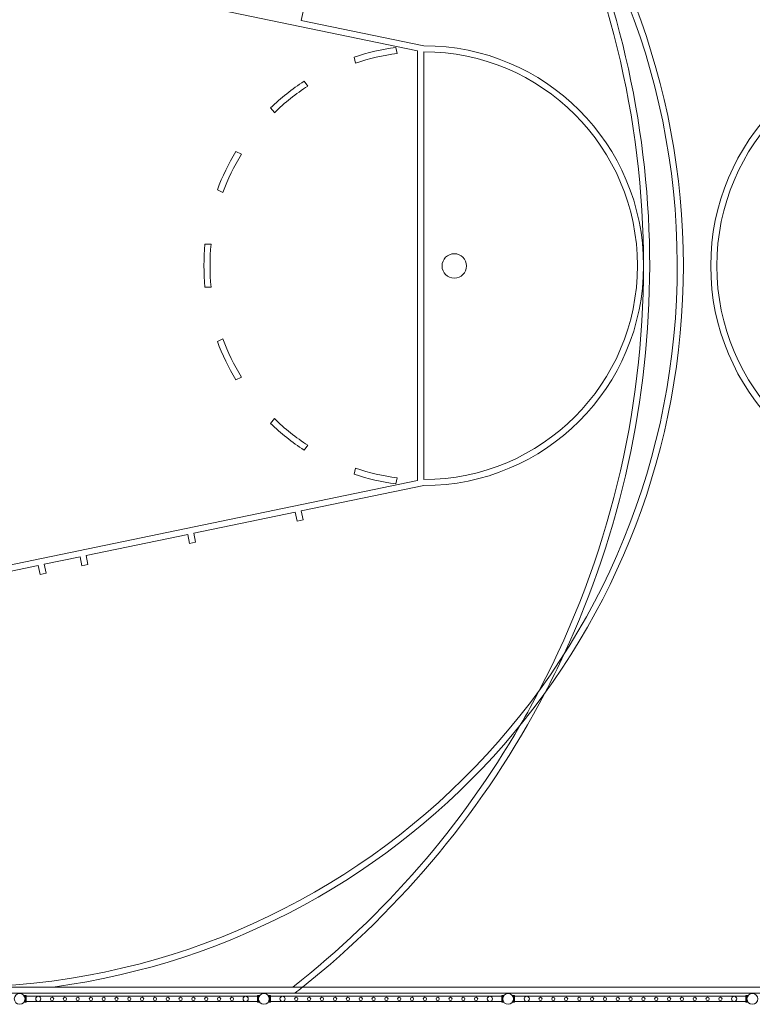
# Model space of a CAD drawing. Units: millimetres. Extents: x -44 to 23044, y -7333 to 6044.
# Drawn here: x 4000 to 10000, y -6044 to 2015 of the extents above; entities that cross this region are included whole.
import ezdxf

# ---------------------------------------------------------------- set-up
doc = ezdxf.new("R2010")
doc.units = ezdxf.units.MM
doc.header["$LTSCALE"] = 1000
doc.layers.add('1 EQUIPMENT', color=7, linetype='Continuous', lineweight=18)

# ---------------------------------------------------------------- blocks, each defined once
blk = doc.blocks.new('8019755')
at = {"color": 0, "linetype": 'Continuous', "lineweight": 0}
for p, q in [((-19781.7, 5418.1), (-14131.7, 4249.1)), ((-15069.1, 4570.7), (-15084.3, 4497.3)), ((-15084.3, 4497.3), (-14081.7, 4289.8)), ((-14309.7, 4275.3), (-14298.6, 4226.4)), ((-14639.8, 4148.5), (-14651, 4197.5)), ((-14131.7, 4249.1), (-14131.7, 730.6)), ((-14081.7, 739.8), (-14081.7, 4239.8)), ((-15061.8, 3999.6), (-15030.5, 3960.3)), ((-15304.2, 3742.1), (-15335.5, 3781.4)), ((-15619.8, 3424.8), (-15574.6, 3403)), ((-15726.4, 3087.7), (-15771.7, 3109.5)), ((-15873.2, 2664.8), (-15822.9, 2664.8)), ((-15822.9, 2314.8), (-15873.2, 2314.8)), ((-15771.7, 1870.2), (-15726.4, 1892)), ((-15574.6, 1576.7), (-15619.8, 1554.9)), ((-15335.5, 1198.3), (-15304.2, 1237.6)), ((-15030.5, 1019.4), (-15061.8, 980.1)), ((-14651, 782.2), (-14639.8, 831.2)), ((-14131.7, 730.6), (-19781.7, -438.4)), ((-14298.6, 753.3), (-14309.7, 704.3)), ((-14081.7, 689.8), (-15084.3, 482.4)), ((-15133.3, 472.3), (-15965.7, 300.1)), ((-15118.1, 398.8), (-15133.3, 472.3)), ((-15069.1, 409), (-15118.1, 398.8)), ((-15084.3, 482.4), (-15069.1, 409)), ((-16014.6, 289.9), (-16847, 117.7)), ((-15999.4, 216.5), (-16014.6, 289.9)), ((-15965.7, 300.1), (-15950.5, 226.6)), ((-15950.5, 226.6), (-15999.4, 216.5)), ((-16896, 107.6), (-17189.8, 46.8)), ((-16880.8, 34.1), (-16896, 107.6)), ((-16847, 117.7), (-16831.8, 44.3)), ((-17238.7, 36.7), (-18071.1, -135.5)), ((-17223.5, -36.8), (-17238.7, 36.7)), ((-17189.8, 46.8), (-17174.6, -26.6)), ((-16831.8, 44.3), (-16880.8, 34.1)), ((-17174.6, -26.6), (-17223.5, -36.8)), ((-196.9, -3464.7), (-19581.9, -3464.7)), ((-17117, -3414.7), (-17718.5, -3414.7)), ((-9906.7, -3414.7), (-17117, -3414.7)), ((-17343.6, -3483.5), (-17355.8, -3483.5)), ((-17343.6, -3539.5), (-17355.8, -3539.5)), ((-17345.6, -3501.7), (-17346.9, -3501.7)), ((-17345.6, -3521.2), (-17346.9, -3521.2)), ((-17343.6, -3504), (-17346.5, -3504)), ((-17345.6, -3504), (-17346.5, -3504)), ((-17343.6, -3519), (-17346.5, -3519)), ((-17345.6, -3519), (-17346.5, -3519)), ((-17343.6, -3505.6), (-17346.2, -3505.6)), ((-17343.6, -3517.3), (-17346.2, -3517.3)), ((-17345.6, -3501.7), (-17345.6, -3501.8)), ((-17343.6, -3501.7), (-17345.6, -3501.7)), ((-17343.6, -3501.8), (-17345.6, -3501.8)), ((-17345.6, -3501.8), (-17345.6, -3504.1)), ((-17343.6, -3504.1), (-17345.6, -3504.1)), ((-17343.6, -3518.9), (-17345.6, -3518.9)), ((-17345.6, -3518.9), (-17345.6, -3521.2)), ((-17343.6, -3521.2), (-17345.6, -3521.2)), ((-17345.6, -3521.2), (-17345.6, -3521.2)), ((-17343.6, -3521.2), (-17345.6, -3521.2)), ((-17343.6, -3539.5), (-17343.6, -3483.5)), ((-17343.6, -3484.5), (-17337.6, -3484.5)), ((-17343.6, -3505.5), (-17337.6, -3505.5)), ((-17343.6, -3508.5), (-17337.6, -3508.5)), ((-17343.6, -3514.5), (-17337.6, -3514.5)), ((-17343.6, -3517.5), (-17337.6, -3517.5)), ((-17343.6, -3538.5), (-17337.6, -3538.5)), ((-17337.6, -3484.5), (-17337.6, -3538.5)), ((-17337.6, -3490.5), (-15443.6, -3490.5)), ((-17337.6, -3532.5), (-15443.6, -3532.5)), ((-15443.6, -3484.5), (-15443.6, -3538.5)), ((-15443.6, -3484.5), (-15437.6, -3484.5)), ((-15443.6, -3505.5), (-15437.6, -3505.5)), ((-15443.6, -3508.5), (-15437.6, -3508.5)), ((-15443.6, -3514.5), (-15437.6, -3514.5)), ((-15443.6, -3517.5), (-15437.6, -3517.5)), ((-15443.6, -3538.5), (-15437.6, -3538.5)), ((-15437.6, -3539.5), (-15437.6, -3483.5)), ((-15425.3, -3483.5), (-15437.6, -3483.5)), ((-15435.6, -3501.7), (-15437.6, -3501.7)), ((-15437.6, -3501.8), (-15435.6, -3501.8)), ((-15437.6, -3504), (-15434.6, -3504)), ((-15437.6, -3504.1), (-15435.6, -3504.1)), ((-15437.6, -3505.6), (-15434.9, -3505.6)), ((-15437.6, -3517.3), (-15434.9, -3517.3)), ((-15437.6, -3518.9), (-15435.6, -3518.9)), ((-15437.6, -3519), (-15434.6, -3519)), ((-15437.6, -3521.2), (-15435.6, -3521.2)), ((-15435.6, -3521.2), (-15437.6, -3521.2)), ((-15425.3, -3539.5), (-15437.6, -3539.5)), ((-15435.6, -3501.7), (-15435.6, -3501.8)), ((-15434.2, -3501.7), (-15435.6, -3501.7)), ((-15435.6, -3501.8), (-15435.6, -3504.1)), ((-15434.6, -3504), (-15435.6, -3504)), ((-15435.6, -3518.9), (-15435.6, -3521.2)), ((-15434.6, -3519), (-15435.6, -3519)), ((-15435.6, -3521.2), (-15435.6, -3521.2)), ((-15434.2, -3521.2), (-15435.6, -3521.2)), ((-15343.6, -3483.5), (-15355.8, -3483.5)), ((-15343.6, -3539.5), (-15355.8, -3539.5)), ((-15345.6, -3501.7), (-15346.9, -3501.7)), ((-15345.6, -3521.2), (-15346.9, -3521.2)), ((-15343.6, -3504), (-15346.5, -3504)), ((-15345.6, -3504), (-15346.5, -3504)), ((-15343.6, -3519), (-15346.5, -3519)), ((-15345.6, -3519), (-15346.5, -3519)), ((-15343.6, -3505.6), (-15346.2, -3505.6)), ((-15343.6, -3517.3), (-15346.2, -3517.3)), ((-15345.6, -3501.7), (-15345.6, -3501.8)), ((-15343.6, -3501.7), (-15345.6, -3501.7)), ((-15343.6, -3501.8), (-15345.6, -3501.8)), ((-15345.6, -3501.8), (-15345.6, -3504.1)), ((-15343.6, -3504.1), (-15345.6, -3504.1)), ((-15343.6, -3518.9), (-15345.6, -3518.9)), ((-15345.6, -3518.9), (-15345.6, -3521.2)), ((-15343.6, -3521.2), (-15345.6, -3521.2)), ((-15345.6, -3521.2), (-15345.6, -3521.2)), ((-15343.6, -3521.2), (-15345.6, -3521.2)), ((-15343.6, -3539.5), (-15343.6, -3483.5)), ((-15343.6, -3484.5), (-15337.6, -3484.5)), ((-15343.6, -3505.5), (-15337.6, -3505.5)), ((-15343.6, -3508.5), (-15337.6, -3508.5)), ((-15343.6, -3514.5), (-15337.6, -3514.5)), ((-15343.6, -3517.5), (-15337.6, -3517.5)), ((-15343.6, -3538.5), (-15337.6, -3538.5)), ((-15337.6, -3484.5), (-15337.6, -3538.5)), ((-15337.6, -3490.5), (-13443.6, -3490.5)), ((-15337.6, -3532.5), (-13443.6, -3532.5)), ((-13443.6, -3484.5), (-13443.6, -3538.5)), ((-13443.6, -3484.5), (-13437.6, -3484.5)), ((-13443.6, -3505.5), (-13437.6, -3505.5)), ((-13443.6, -3508.5), (-13437.6, -3508.5)), ((-13443.6, -3514.5), (-13437.6, -3514.5)), ((-13443.6, -3517.5), (-13437.6, -3517.5)), ((-13443.6, -3538.5), (-13437.6, -3538.5)), ((-13437.6, -3539.5), (-13437.6, -3483.5)), ((-13425.3, -3483.5), (-13437.6, -3483.5)), ((-13435.6, -3501.7), (-13437.6, -3501.7)), ((-13437.6, -3501.8), (-13435.6, -3501.8)), ((-13437.6, -3504), (-13434.6, -3504)), ((-13437.6, -3504.1), (-13435.6, -3504.1)), ((-13437.6, -3505.6), (-13434.9, -3505.6)), ((-13437.6, -3517.3), (-13434.9, -3517.3)), ((-13437.6, -3518.9), (-13435.6, -3518.9)), ((-13437.6, -3519), (-13434.6, -3519)), ((-13437.6, -3521.2), (-13435.6, -3521.2)), ((-13435.6, -3521.2), (-13437.6, -3521.2)), ((-13425.3, -3539.5), (-13437.6, -3539.5)), ((-13435.6, -3501.7), (-13435.6, -3501.8)), ((-13434.2, -3501.7), (-13435.6, -3501.7)), ((-13435.6, -3501.8), (-13435.6, -3504.1)), ((-13434.6, -3504), (-13435.6, -3504)), ((-13435.6, -3518.9), (-13435.6, -3521.2)), ((-13434.6, -3519), (-13435.6, -3519)), ((-13435.6, -3521.2), (-13435.6, -3521.2)), ((-13434.2, -3521.2), (-13435.6, -3521.2)), ((-13343.6, -3483.5), (-13355.8, -3483.5)), ((-13343.6, -3539.5), (-13355.8, -3539.5)), ((-13345.6, -3501.7), (-13346.9, -3501.7)), ((-13345.6, -3521.2), (-13346.9, -3521.2)), ((-13343.6, -3504), (-13346.5, -3504)), ((-13345.6, -3504), (-13346.5, -3504)), ((-13343.6, -3519), (-13346.5, -3519)), ((-13345.6, -3519), (-13346.5, -3519)), ((-13343.6, -3505.6), (-13346.2, -3505.6)), ((-13343.6, -3517.3), (-13346.2, -3517.3)), ((-13345.6, -3501.7), (-13345.6, -3501.8)), ((-13343.6, -3501.7), (-13345.6, -3501.7)), ((-13343.6, -3501.8), (-13345.6, -3501.8)), ((-13345.6, -3501.8), (-13345.6, -3504.1)), ((-13343.6, -3504.1), (-13345.6, -3504.1)), ((-13343.6, -3518.9), (-13345.6, -3518.9)), ((-13345.6, -3518.9), (-13345.6, -3521.2)), ((-13343.6, -3521.2), (-13345.6, -3521.2)), ((-13345.6, -3521.2), (-13345.6, -3521.2)), ((-13343.6, -3521.2), (-13345.6, -3521.2)), ((-13343.6, -3539.5), (-13343.6, -3483.5)), ((-13343.6, -3484.5), (-13337.6, -3484.5)), ((-13343.6, -3505.5), (-13337.6, -3505.5)), ((-13343.6, -3508.5), (-13337.6, -3508.5)), ((-13343.6, -3514.5), (-13337.6, -3514.5)), ((-13343.6, -3517.5), (-13337.6, -3517.5)), ((-13343.6, -3538.5), (-13337.6, -3538.5)), ((-13337.6, -3484.5), (-13337.6, -3538.5)), ((-13337.6, -3490.5), (-11443.6, -3490.5)), ((-13337.6, -3532.5), (-11443.6, -3532.5)), ((-11443.6, -3484.5), (-11443.6, -3538.5)), ((-11443.6, -3484.5), (-11437.6, -3484.5)), ((-11443.6, -3505.5), (-11437.6, -3505.5)), ((-11443.6, -3508.5), (-11437.6, -3508.5)), ((-11443.6, -3514.5), (-11437.6, -3514.5)), ((-11443.6, -3517.5), (-11437.6, -3517.5)), ((-11443.6, -3538.5), (-11437.6, -3538.5)), ((-11437.6, -3539.5), (-11437.6, -3483.5)), ((-11425.3, -3483.5), (-11437.6, -3483.5)), ((-11435.6, -3501.7), (-11437.6, -3501.7)), ((-11437.6, -3501.8), (-11435.6, -3501.8)), ((-11437.6, -3504), (-11434.6, -3504)), ((-11437.6, -3504.1), (-11435.6, -3504.1)), ((-11437.6, -3505.6), (-11434.9, -3505.6)), ((-11437.6, -3517.3), (-11434.9, -3517.3)), ((-11437.6, -3518.9), (-11435.6, -3518.9)), ((-11437.6, -3519), (-11434.6, -3519)), ((-11437.6, -3521.2), (-11435.6, -3521.2)), ((-11435.6, -3521.2), (-11437.6, -3521.2)), ((-11425.3, -3539.5), (-11437.6, -3539.5)), ((-11435.6, -3501.7), (-11435.6, -3501.8)), ((-11434.2, -3501.7), (-11435.6, -3501.7)), ((-11435.6, -3501.8), (-11435.6, -3504.1)), ((-11434.6, -3504), (-11435.6, -3504)), ((-11435.6, -3518.9), (-11435.6, -3521.2)), ((-11434.6, -3519), (-11435.6, -3519)), ((-11435.6, -3521.2), (-11435.6, -3521.2)), ((-11434.2, -3521.2), (-11435.6, -3521.2))]:
    blk.add_line(p, q, dxfattribs=at)
for centre, radius in [((-9881.7, 2487.5), 1850), ((-9881.7, 2487.5), 1800), ((-13831.7, 2487.5), 100), ((-17390.7, -3511.5), 44.4), ((-17238.1, -3511.5), 21), ((-17125.6, -3511.5), 13.4), ((-17020.6, -3511.5), 13.4), ((-16915.6, -3511.5), 13.4), ((-16807.7, -3511.5), 13.4), ((-16702.7, -3511.5), 13.4), ((-16597.7, -3511.5), 13.4), ((-16492.7, -3511.5), 13.4), ((-16387.7, -3511.5), 13.4), ((-16282.7, -3511.5), 13.4), ((-16177.7, -3511.5), 13.4), ((-16072.7, -3511.5), 13.4), ((-15967.7, -3511.5), 13.4), ((-15862.7, -3511.5), 13.4), ((-15757.7, -3511.5), 13.4), ((-15652.7, -3511.5), 13.4), ((-15540.2, -3511.5), 21), ((-15390.7, -3511.5), 44.4), ((-15238.1, -3511.5), 21), ((-15125.6, -3511.5), 13.4), ((-15020.6, -3511.5), 13.4), ((-14915.6, -3511.5), 13.4), ((-14807.7, -3511.5), 13.4), ((-14702.7, -3511.5), 13.4), ((-14597.7, -3511.5), 13.4), ((-14492.7, -3511.5), 13.4), ((-14387.7, -3511.5), 13.4), ((-14282.7, -3511.5), 13.4), ((-14177.7, -3511.5), 13.4), ((-14072.7, -3511.5), 13.4), ((-13967.7, -3511.5), 13.4), ((-13862.7, -3511.5), 13.4), ((-13757.7, -3511.5), 13.4), ((-13652.7, -3511.5), 13.4), ((-13540.2, -3511.5), 21), ((-13390.7, -3511.5), 44.4), ((-13238.1, -3511.5), 21), ((-13125.6, -3511.5), 13.4), ((-13020.6, -3511.5), 13.4), ((-12915.6, -3511.5), 13.4), ((-12807.7, -3511.5), 13.4), ((-12702.7, -3511.5), 13.4), ((-12597.7, -3511.5), 13.4), ((-12492.7, -3511.5), 13.4), ((-12387.7, -3511.5), 13.4), ((-12282.7, -3511.5), 13.4), ((-12177.7, -3511.5), 13.4), ((-12072.7, -3511.5), 13.4), ((-11967.7, -3511.5), 13.4), ((-11862.7, -3511.5), 13.4), ((-11757.7, -3511.5), 13.4), ((-11652.7, -3511.5), 13.4), ((-11540.2, -3511.5), 21), ((-11390.7, -3511.5), 44.4)]:
    blk.add_circle(centre, radius, dxfattribs=at)
for centre, radius, start, end in [((-17910.6, 2486.9), 5904.7, 271.8646, 88.51716), ((-17910.6, 2486.9), 5954.7, 277.65923, 82.42418), ((-19781.7, 2487.5), 7500, 0.03575, 27.52587), ((-19781.7, 2487.5), 7550, 335.134, 24.83082), ((-14081.7, 2489.8), 1800, 97.27791, 108.43638), ((-14081.7, 2489.8), 1800, 270, 90), ((-14081.7, 2489.8), 1750, 97.11797, 108.59631), ((-14081.7, 2489.8), 1750, 270, 90), ((-14081.7, 2489.8), 1800, 122.99219, 134.15066), ((-14081.7, 2489.8), 1750, 122.83226, 134.3106), ((-14081.7, 2489.8), 1800, 148.70648, 159.86495), ((-14081.7, 2489.8), 1750, 148.54654, 160.02488), ((-14081.7, 2489.8), 1800, 174.42076, 185.57924), ((-14081.7, 2489.8), 1750, 174.26083, 185.73917), ((-19781.7, 2487.5), 7500, 332.43895, 0.01224), ((-19781.7, 2487.5), 7500, 0.01224, 0.03575), ((-14081.7, 2489.8), 1800, 200.13505, 211.29352), ((-14081.7, 2489.8), 1750, 199.97512, 211.45346), ((-14081.7, 2489.8), 1750, 225.6894, 237.16774), ((-14081.7, 2489.8), 1800, 225.84934, 237.00781), ((-14081.7, 2489.8), 1750, 251.40369, 262.88203), ((-14081.7, 2489.8), 1800, 251.56362, 262.72209), ((-19781.7, 2487.5), 7550, 332.41101, 335.134), ((-19781.7, 2487.5), 7550, 308.57921, 332.41101), ((-19781.7, 2487.5), 7500, 329.92596, 332.43895), ((-19781.7, 2487.5), 7500, 308.09782, 329.92596), ((-19781.7, 2487.5), 7550, 307.96662, 308.57921)]:
    blk.add_arc(centre, radius, start, end, dxfattribs=at)
for points in [[(-17355.8, -3483.5), (-17355.8, -3483.5), (-17355.8, -3483.5), (-17355.6, -3483.7), (-17355.5, -3483.9), (-17355.2, -3484.2), (-17355, -3484.4), (-17354.6, -3485), (-17354.4, -3485.3), (-17353.6, -3486.4), (-17353, -3487.3), (-17352.1, -3488.8), (-17351.8, -3489.4), (-17351.1, -3490.5), (-17350.8, -3491.1), (-17350.2, -3492.3), (-17349.9, -3492.9), (-17349.3, -3494.3), (-17349, -3495), (-17348.4, -3496.5), (-17348.2, -3497.3), (-17347.7, -3498.9), (-17347.4, -3499.8), (-17347, -3501.5), (-17346.8, -3502.4), (-17346.5, -3504.2), (-17346.3, -3505.1), (-17346.1, -3506.9), (-17346, -3507.8), (-17345.9, -3509.7), (-17345.9, -3510.6), (-17345.9, -3512.4), (-17345.9, -3513.3), (-17346, -3515.2), (-17346.1, -3516.1), (-17346.3, -3517.9), (-17346.5, -3518.8), (-17346.8, -3520.6), (-17347, -3521.5), (-17347.4, -3523.2), (-17347.7, -3524), (-17348.2, -3525.7), (-17348.4, -3526.5), (-17349, -3528), (-17349.3, -3528.7), (-17349.9, -3530), (-17350.2, -3530.7), (-17350.8, -3531.9), (-17351.1, -3532.5), (-17351.8, -3533.6), (-17352.1, -3534.2), (-17353, -3535.7), (-17353.6, -3536.6), (-17354.4, -3537.7), (-17354.6, -3538), (-17355, -3538.5), (-17355.2, -3538.8), (-17355.5, -3539.1), (-17355.6, -3539.3), (-17355.8, -3539.4), (-17355.8, -3539.5), (-17355.8, -3539.5)], [(-15425.3, -3483.5), (-15425.3, -3483.5), (-15425.4, -3483.5), (-15425.5, -3483.7), (-15425.6, -3483.9), (-15425.9, -3484.2), (-15426.1, -3484.4), (-15426.5, -3485), (-15426.7, -3485.3), (-15427.5, -3486.4), (-15428.1, -3487.3), (-15429, -3488.8), (-15429.4, -3489.4), (-15430, -3490.5), (-15430.3, -3491.1), (-15430.9, -3492.3), (-15431.2, -3492.9), (-15431.8, -3494.3), (-15432.1, -3495), (-15432.7, -3496.5), (-15432.9, -3497.3), (-15433.5, -3498.9), (-15433.7, -3499.8), (-15434.1, -3501.5), (-15434.3, -3502.4), (-15434.7, -3504.2), (-15434.8, -3505.1), (-15435, -3506.9), (-15435.1, -3507.8), (-15435.2, -3509.7), (-15435.3, -3510.6), (-15435.3, -3512.4), (-15435.2, -3513.3), (-15435.1, -3515.2), (-15435, -3516.1), (-15434.8, -3517.9), (-15434.7, -3518.8), (-15434.3, -3520.6), (-15434.1, -3521.5), (-15433.7, -3523.2), (-15433.5, -3524), (-15432.9, -3525.7), (-15432.7, -3526.5), (-15432.1, -3528), (-15431.8, -3528.7), (-15431.2, -3530), (-15430.9, -3530.7), (-15430.3, -3531.9), (-15430, -3532.5), (-15429.4, -3533.6), (-15429, -3534.2), (-15428.1, -3535.7), (-15427.5, -3536.6), (-15426.7, -3537.7), (-15426.5, -3538), (-15426.1, -3538.5), (-15425.9, -3538.8), (-15425.6, -3539.1), (-15425.5, -3539.3), (-15425.4, -3539.4), (-15425.3, -3539.5), (-15425.3, -3539.5)], [(-15355.8, -3483.5), (-15355.8, -3483.5), (-15355.8, -3483.5), (-15355.6, -3483.7), (-15355.5, -3483.9), (-15355.2, -3484.2), (-15355, -3484.4), (-15354.6, -3485), (-15354.4, -3485.3), (-15353.6, -3486.4), (-15353, -3487.3), (-15352.1, -3488.8), (-15351.8, -3489.4), (-15351.1, -3490.5), (-15350.8, -3491.1), (-15350.2, -3492.3), (-15349.9, -3492.9), (-15349.3, -3494.3), (-15349, -3495), (-15348.4, -3496.5), (-15348.2, -3497.3), (-15347.7, -3498.9), (-15347.4, -3499.8), (-15347, -3501.5), (-15346.8, -3502.4), (-15346.5, -3504.2), (-15346.3, -3505.1), (-15346.1, -3506.9), (-15346, -3507.8), (-15345.9, -3509.7), (-15345.9, -3510.6), (-15345.9, -3512.4), (-15345.9, -3513.3), (-15346, -3515.2), (-15346.1, -3516.1), (-15346.3, -3517.9), (-15346.5, -3518.8), (-15346.8, -3520.6), (-15347, -3521.5), (-15347.4, -3523.2), (-15347.7, -3524), (-15348.2, -3525.7), (-15348.4, -3526.5), (-15349, -3528), (-15349.3, -3528.7), (-15349.9, -3530), (-15350.2, -3530.7), (-15350.8, -3531.9), (-15351.1, -3532.5), (-15351.8, -3533.6), (-15352.1, -3534.2), (-15353, -3535.7), (-15353.6, -3536.6), (-15354.4, -3537.7), (-15354.6, -3538), (-15355, -3538.5), (-15355.2, -3538.8), (-15355.5, -3539.1), (-15355.6, -3539.3), (-15355.8, -3539.4), (-15355.8, -3539.5), (-15355.8, -3539.5)], [(-13425.3, -3483.5), (-13425.3, -3483.5), (-13425.4, -3483.5), (-13425.5, -3483.7), (-13425.6, -3483.9), (-13425.9, -3484.2), (-13426.1, -3484.4), (-13426.5, -3485), (-13426.7, -3485.3), (-13427.5, -3486.4), (-13428.1, -3487.3), (-13429, -3488.8), (-13429.4, -3489.4), (-13430, -3490.5), (-13430.3, -3491.1), (-13430.9, -3492.3), (-13431.2, -3492.9), (-13431.8, -3494.3), (-13432.1, -3495), (-13432.7, -3496.5), (-13432.9, -3497.3), (-13433.5, -3498.9), (-13433.7, -3499.8), (-13434.1, -3501.5), (-13434.3, -3502.4), (-13434.7, -3504.2), (-13434.8, -3505.1), (-13435, -3506.9), (-13435.1, -3507.8), (-13435.2, -3509.7), (-13435.3, -3510.6), (-13435.3, -3512.4), (-13435.2, -3513.3), (-13435.1, -3515.2), (-13435, -3516.1), (-13434.8, -3517.9), (-13434.7, -3518.8), (-13434.3, -3520.6), (-13434.1, -3521.5), (-13433.7, -3523.2), (-13433.5, -3524), (-13432.9, -3525.7), (-13432.7, -3526.5), (-13432.1, -3528), (-13431.8, -3528.7), (-13431.2, -3530), (-13430.9, -3530.7), (-13430.3, -3531.9), (-13430, -3532.5), (-13429.4, -3533.6), (-13429, -3534.2), (-13428.1, -3535.7), (-13427.5, -3536.6), (-13426.7, -3537.7), (-13426.5, -3538), (-13426.1, -3538.5), (-13425.9, -3538.8), (-13425.6, -3539.1), (-13425.5, -3539.3), (-13425.4, -3539.4), (-13425.3, -3539.5), (-13425.3, -3539.5)], [(-13355.8, -3483.5), (-13355.8, -3483.5), (-13355.8, -3483.5), (-13355.6, -3483.7), (-13355.5, -3483.9), (-13355.2, -3484.2), (-13355, -3484.4), (-13354.6, -3485), (-13354.4, -3485.3), (-13353.6, -3486.4), (-13353, -3487.3), (-13352.1, -3488.8), (-13351.8, -3489.4), (-13351.1, -3490.5), (-13350.8, -3491.1), (-13350.2, -3492.3), (-13349.9, -3492.9), (-13349.3, -3494.3), (-13349, -3495), (-13348.4, -3496.5), (-13348.2, -3497.3), (-13347.7, -3498.9), (-13347.4, -3499.8), (-13347, -3501.5), (-13346.8, -3502.4), (-13346.5, -3504.2), (-13346.3, -3505.1), (-13346.1, -3506.9), (-13346, -3507.8), (-13345.9, -3509.7), (-13345.9, -3510.6), (-13345.9, -3512.4), (-13345.9, -3513.3), (-13346, -3515.2), (-13346.1, -3516.1), (-13346.3, -3517.9), (-13346.5, -3518.8), (-13346.8, -3520.6), (-13347, -3521.5), (-13347.4, -3523.2), (-13347.7, -3524), (-13348.2, -3525.7), (-13348.4, -3526.5), (-13349, -3528), (-13349.3, -3528.7), (-13349.9, -3530), (-13350.2, -3530.7), (-13350.8, -3531.9), (-13351.1, -3532.5), (-13351.8, -3533.6), (-13352.1, -3534.2), (-13353, -3535.7), (-13353.6, -3536.6), (-13354.4, -3537.7), (-13354.6, -3538), (-13355, -3538.5), (-13355.2, -3538.8), (-13355.5, -3539.1), (-13355.6, -3539.3), (-13355.8, -3539.4), (-13355.8, -3539.5), (-13355.8, -3539.5)], [(-11425.3, -3483.5), (-11425.3, -3483.5), (-11425.4, -3483.5), (-11425.5, -3483.7), (-11425.6, -3483.9), (-11425.9, -3484.2), (-11426.1, -3484.4), (-11426.5, -3485), (-11426.7, -3485.3), (-11427.5, -3486.4), (-11428.1, -3487.3), (-11429, -3488.8), (-11429.4, -3489.4), (-11430, -3490.5), (-11430.3, -3491.1), (-11430.9, -3492.3), (-11431.2, -3492.9), (-11431.8, -3494.3), (-11432.1, -3495), (-11432.7, -3496.5), (-11432.9, -3497.3), (-11433.5, -3498.9), (-11433.7, -3499.8), (-11434.1, -3501.5), (-11434.3, -3502.4), (-11434.7, -3504.2), (-11434.8, -3505.1), (-11435, -3506.9), (-11435.1, -3507.8), (-11435.2, -3509.7), (-11435.3, -3510.6), (-11435.3, -3512.4), (-11435.2, -3513.3), (-11435.1, -3515.2), (-11435, -3516.1), (-11434.8, -3517.9), (-11434.7, -3518.8), (-11434.3, -3520.6), (-11434.1, -3521.5), (-11433.7, -3523.2), (-11433.5, -3524), (-11432.9, -3525.7), (-11432.7, -3526.5), (-11432.1, -3528), (-11431.8, -3528.7), (-11431.2, -3530), (-11430.9, -3530.7), (-11430.3, -3531.9), (-11430, -3532.5), (-11429.4, -3533.6), (-11429, -3534.2), (-11428.1, -3535.7), (-11427.5, -3536.6), (-11426.7, -3537.7), (-11426.5, -3538), (-11426.1, -3538.5), (-11425.9, -3538.8), (-11425.6, -3539.1), (-11425.5, -3539.3), (-11425.4, -3539.4), (-11425.3, -3539.5), (-11425.3, -3539.5)]]:
    blk.add_open_spline(points, degree=3, knots=[0, 0, 0, 0, 2.742527, 2.742527, 5.485053, 5.485053, 8.22758, 8.22758, 10.970107, 10.970107, 16.45516, 16.45516, 19.197686, 19.197686, 21.940213, 21.940213, 24.660194, 24.660194, 27.380174, 27.380174, 30.100155, 30.100155, 32.820135, 32.820135, 35.540116, 35.540116, 38.260096, 38.260096, 40.980077, 40.980077, 43.700057, 43.700057, 46.420038, 46.420038, 49.140018, 49.140018, 51.859999, 51.859999, 54.579979, 54.579979, 57.29996, 57.29996, 60.01994, 60.01994, 62.739921, 62.739921, 65.459901, 65.459901, 68.202428, 68.202428, 70.944955, 70.944955, 76.430008, 76.430008, 79.172535, 79.172535, 81.915061, 81.915061, 84.657588, 84.657588, 87.400114, 87.400114, 87.400114, 87.400114], dxfattribs=at)
blk = doc.blocks.new('ARENA MICHIGAN')
at = {"layer": '1 EQUIPMENT'}
blk.add_blockref('8019755', (21390.7, -2488.5), dxfattribs=at)

msp = doc.modelspace()

# ---------------------------------------------------------------- block references
at = {"layer": '1 EQUIPMENT'}
msp.add_blockref('ARENA MICHIGAN', (0, 0), dxfattribs=at)

doc.saveas('drawing.dxf')
